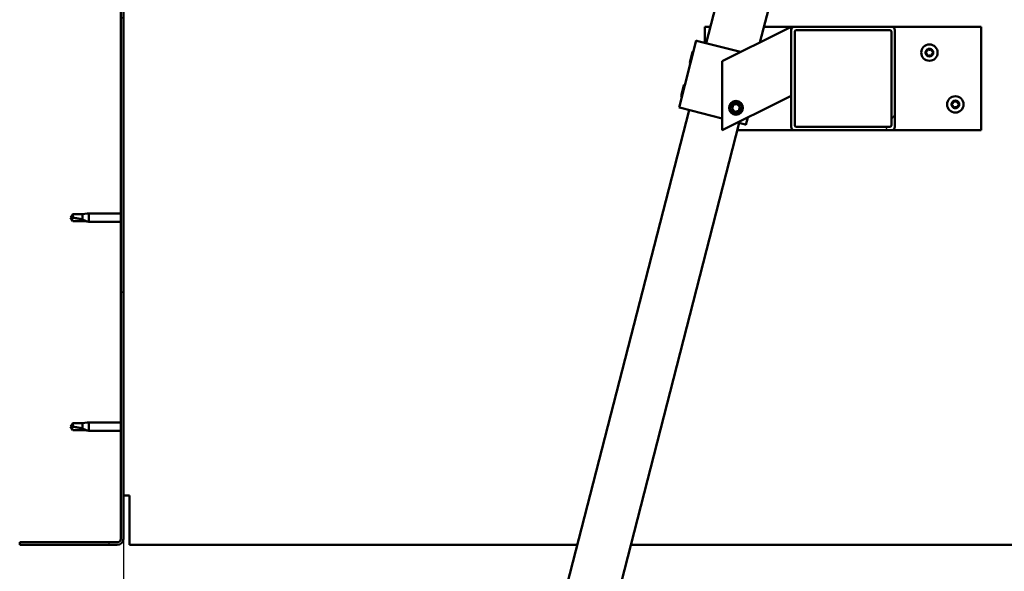
# Model space of a CAD drawing. Units: millimetres. Extents: x -6147 to 24445, y 3057 to 8837.
# Drawn here: x -5844 to -5274, y 7001 to 7320 of the extents above; entities that cross this region are included whole.
import ezdxf

# ---------------------------------------------------------------- set-up
doc = ezdxf.new("R2010")
doc.units = ezdxf.units.MM
doc.header["$LTSCALE"] = 25
for name, color, linetype, lineweight in [('Dimension (ISO)', 7, 'Continuous', 25), ('Hatch (ISO)', 7, 'Continuous', 18), ('Visible (ISO)', 7, 'Continuous', 50)]:
    doc.layers.add(name, color=color, linetype=linetype, lineweight=lineweight)
doc.styles.add('Note Text (ISO)', font='tahoma.ttf')
doc.dimstyles.new('Default (ISO)', dxfattribs={"dimscale": 25, "dimtxt": 3.5, "dimasz": 2.5, "dimexe": 3.175, "dimexo": 0, "dimgap": 0.762, "dimtad": 1, "dimrnd": 1e-08, "dimzin": 0, "dimtxsty": 'Note Text (ISO)', "dimcen": 0.09, "dimdle": 10, "dimclrd": 256, "dimclre": 256, "dimclrt": 256, "dimazin": 0, "dimtfac": 1.001486, "dimtmove": 0, "dimatfit": 3, "dimfxl": 1, "dimtolj": 1, "dimtzin": 0, "dimlwd": -1, "dimlwe": -1, "dimarcsym": 0})

# ---------------------------------------------------------------- blocks, each defined once
blk = doc.blocks.new('*D8')
at = {"layer": 'Defpoints', "color": 0, "transparency": 16777216}
for p in [(-5784.08, 7019.35), (-3584.08, 7019.35), (-3584.08, 6530.56)]:
    blk.add_point(p, dxfattribs=at)
at = {"layer": 'Dimension (ISO)', "transparency": 16777216}
for p, q in [((-5784.08, 7019.35), (-5784.08, 6451.19)), ((-3584.08, 7019.35), (-3584.08, 6451.19)), ((-5721.58, 6530.56), (-3646.58, 6530.56))]:
    blk.add_line(p, q, dxfattribs=at)
for points in [[(-5721.58, 6540.98), (-5721.58, 6520.15), (-5784.08, 6530.56)], [(-3646.58, 6540.98), (-3646.58, 6520.15), (-3584.08, 6530.56)]]:
    blk.add_solid(points, dxfattribs=at)
at = {"layer": 'Dimension (ISO)', "transparency": 16777216, "insert": (-4855.66, 6640.76), "char_height": 87.5, "attachment_point": 1, "style": 'Note Text (ISO)'}
blk.add_mtext('\\A1;2200', dxfattribs=at)

msp = doc.modelspace()

# ---------------------------------------------------------------- hatches: boundary and pattern name
at = {"layer": 'Hatch (ISO)'}
h = msp.add_hatch(dxfattribs=at)
h.set_pattern_fill('ANSI31', color=256, scale=635, angle=75.0002, style=0)
h.set_pattern_definition([(120.0002, (0, 0), (-68.74064, -39.6877), [])])
edge = h.paths.add_edge_path()
edge.add_line((-5844.08, 7512.35), (-5844.08, 7494.35))
edge.add_line((-5844.08, 7494.35), (-5842.58, 7494.35))
edge.add_line((-5842.58, 7494.35), (-5842.58, 7512.35))
edge.add_ellipse((-5840.58, 7512.35), major_axis=(-2, 0), ratio=1, start_angle=270, end_angle=360, ccw=False)
edge.add_line((-5840.58, 7514.35), (-5787.58, 7514.35))
edge.add_ellipse((-5787.58, 7512.35), major_axis=(0, 2), ratio=1, start_angle=270, end_angle=360, ccw=False)
edge.add_line((-5785.58, 7512.35), (-5785.58, 7019.35))
edge.add_ellipse((-5787.58, 7019.35), major_axis=(2, 0), ratio=1, start_angle=270, end_angle=360, ccw=False)
edge.add_line((-5787.58, 7017.35), (-5844.08, 7017.35))
edge.add_line((-5844.08, 7017.35), (-5844.08, 7015.85))
edge.add_line((-5844.08, 7015.85), (-5787.58, 7015.85))
edge.add_ellipse((-5787.58, 7019.35), major_axis=(0, -3.5), ratio=1, start_angle=0, end_angle=90)
edge.add_line((-5784.08, 7019.35), (-5784.08, 7512.35))
edge.add_ellipse((-5787.58, 7512.35), major_axis=(3.5, 0), ratio=1, start_angle=0, end_angle=90)
edge.add_line((-5787.58, 7515.85), (-5804.08, 7515.85))
edge.add_line((-5804.08, 7515.85), (-5824.08, 7515.85))
edge.add_line((-5824.08, 7515.85), (-5840.58, 7515.85))
edge.add_ellipse((-5840.58, 7512.35), major_axis=(0, 3.5), ratio=1, start_angle=0, end_angle=90)
h = msp.add_hatch(dxfattribs=at)
h.set_pattern_fill('ANSI31', color=256, scale=635, angle=15, style=0)
h.set_pattern_definition([(60, (0, 0), (-68.74075, 39.6875), [])])
edge = h.paths.add_edge_path()
edge.add_ellipse((-5339.41, 7313.85), major_axis=(2, 0), ratio=1, start_angle=0, end_angle=90)
edge.add_line((-5339.41, 7315.85), (-5395.41, 7315.85))
edge.add_ellipse((-5395.41, 7313.85), major_axis=(0, 2), ratio=1, start_angle=0, end_angle=90)
edge.add_line((-5397.41, 7313.85), (-5397.41, 7257.85))
edge.add_ellipse((-5395.41, 7257.85), major_axis=(-2, 0), ratio=1, start_angle=0, end_angle=90)
edge.add_line((-5395.41, 7255.85), (-5339.41, 7255.85))
edge.add_ellipse((-5339.41, 7257.85), major_axis=(0, -2), ratio=1, start_angle=0, end_angle=90)
edge.add_line((-5337.41, 7257.85), (-5337.41, 7313.85))
edge = h.paths.add_edge_path(flags=0)
edge.add_ellipse((-5394.41, 7312.85), major_axis=(-1, 0), ratio=1, start_angle=270, end_angle=360)
edge.add_line((-5395.41, 7312.85), (-5395.41, 7258.85))
edge.add_ellipse((-5394.41, 7258.85), major_axis=(0, -1), ratio=1, start_angle=270, end_angle=360)
edge.add_line((-5394.41, 7257.85), (-5340.41, 7257.85))
edge.add_ellipse((-5340.41, 7258.85), major_axis=(1, 0), ratio=1, start_angle=270, end_angle=360)
edge.add_line((-5339.41, 7258.85), (-5339.41, 7312.85))
edge.add_ellipse((-5340.41, 7312.85), major_axis=(0, 1), ratio=1, start_angle=270, end_angle=360)
edge.add_line((-5340.41, 7313.85), (-5394.41, 7313.85))

# ---------------------------------------------------------------- linework, layer by layer
at = {"layer": 'Visible (ISO)'}
for p, q in [((-5785.58, 7512.35), (-5785.58, 7019.35)), ((-5784.08, 7019.35), (-5784.08, 7512.35)), ((-5446.63, 7306.31), (-5430.94, 7367.33)), ((-5401.88, 7359.86), (-5415.53, 7306.79)), ((-5447.41, 7306.52), (-5447.41, 7315.85)), ((-5447.41, 7315.85), (-5444.17, 7315.85)), ((-5402.42, 7313.34), (-5437.41, 7295.85)), ((-5413.2, 7315.85), (-5395.41, 7315.85)), ((-5402.42, 7313.34), (-5397.41, 7315.85)), ((-5397.41, 7315.85), (-5397.41, 7313.85)), ((-5397.41, 7313.85), (-5397.41, 7257.85)), ((-5339.41, 7315.85), (-5395.41, 7315.85)), ((-5394.41, 7313.85), (-5340.41, 7313.85)), ((-5339.41, 7315.85), (-5287.41, 7315.85)), ((-5337.41, 7257.85), (-5337.41, 7313.85)), ((-5287.41, 7315.85), (-5287.41, 7255.85)), ((-5452.44, 7307.81), (-5462.4, 7269.07)), ((-5451.47, 7307.56), (-5452.44, 7307.81)), ((-5451.47, 7307.56), (-5426.72, 7301.2)), ((-5395.41, 7258.85), (-5395.41, 7312.85)), ((-5339.41, 7312.85), (-5339.41, 7258.85)), ((-5454.61, 7301.38), (-5454, 7301.74)), ((-5456.22, 7295.12), (-5454.61, 7301.38)), ((-5456.22, 7295.12), (-5455.86, 7294.51)), ((-5437.41, 7295.85), (-5437.41, 7255.85)), ((-5461.2, 7275.75), (-5459.59, 7282.01)), ((-5459.59, 7282.01), (-5458.98, 7282.37)), ((-5461.2, 7275.75), (-5460.84, 7275.14)), ((-5437.41, 7255.85), (-5402.42, 7273.34)), ((-5397.41, 7275.85), (-5402.42, 7273.34)), ((-5616.44, 6645.79), (-5456.59, 7267.57)), ((-5461.43, 7268.82), (-5462.4, 7269.07)), ((-5461.43, 7268.82), (-5437.41, 7262.64)), ((-5431.66, 7268.32), (-5431, 7270.53)), ((-5430.08, 7266.64), (-5431.66, 7268.32)), ((-5431, 7270.53), (-5428.75, 7271.06)), ((-5428.75, 7271.06), (-5427.17, 7269.38)), ((-5427.17, 7269.38), (-5427.83, 7267.17)), ((-5427.83, 7267.17), (-5430.08, 7266.64)), ((-5422.59, 7263.26), (-5423.66, 7259.11)), ((-5427.53, 7260.1), (-5587.39, 6638.32)), ((-5428.44, 7260.34), (-5424.63, 7259.36)), ((-5423.66, 7259.11), (-5424.63, 7259.36)), ((-5340.41, 7257.85), (-5394.41, 7257.85)), ((-5395.41, 7255.85), (-5428.62, 7255.85)), ((-5395.41, 7255.85), (-5339.41, 7255.85)), ((-5287.41, 7255.85), (-5339.41, 7255.85)), ((-5813.4, 7207.4), (-5814.58, 7205.35)), ((-5813.4, 7203.3), (-5814.58, 7205.35)), ((-5813.4, 7207.4), (-5813.4, 7205.21)), ((-5807.65, 7207.4), (-5813.4, 7207.4)), ((-5805.01, 7207.66), (-5807.65, 7207.4)), ((-5807.65, 7207.4), (-5807.65, 7204.1)), ((-5805.01, 7207.66), (-5804.08, 7207.75)), ((-5804.08, 7207.75), (-5804.08, 7202.95)), ((-5785.58, 7207.75), (-5804.08, 7207.75)), ((-5807.65, 7203.3), (-5813.4, 7203.3)), ((-5805.01, 7203.04), (-5807.65, 7203.3)), ((-5805.01, 7203.04), (-5804.08, 7202.95)), ((-5785.58, 7202.95), (-5804.08, 7202.95)), ((-5813.4, 7086.4), (-5814.58, 7084.35)), ((-5813.4, 7086.4), (-5813.4, 7084.21)), ((-5807.65, 7086.4), (-5813.4, 7086.4)), ((-5805.01, 7086.66), (-5807.65, 7086.4)), ((-5807.65, 7086.4), (-5807.65, 7083.1)), ((-5805.01, 7086.66), (-5804.08, 7086.75)), ((-5804.08, 7086.75), (-5804.08, 7081.95)), ((-5785.58, 7086.75), (-5804.08, 7086.75)), ((-5813.4, 7082.3), (-5814.58, 7084.35)), ((-5807.65, 7082.3), (-5813.4, 7082.3)), ((-5805.01, 7082.04), (-5807.65, 7082.3)), ((-5805.01, 7082.04), (-5804.08, 7081.95)), ((-5785.58, 7081.95), (-5804.08, 7081.95)), ((-5780.58, 7044.35), (-5784.08, 7044.35)), ((-5780.58, 7044.35), (-5780.58, 7019.35)), ((-5787.58, 7017.35), (-5844.08, 7017.35)), ((-5844.08, 7017.35), (-5844.08, 7015.85)), ((-5780.58, 7015.85), (-5780.58, 7019.35)), ((-5844.08, 7015.85), (-5787.58, 7015.85)), ((-5780.58, 7015.85), (-5521.3, 7015.85)), ((-5490.33, 7015.85), (-3877.83, 7015.85))]:
    msp.add_line(p, q, dxfattribs=at)
for centre, radius in [((-5317.41, 7300.85), 4.75), ((-5302.41, 7270.85), 4.75), ((-5429.41, 7268.85), 4), ((-5429.41, 7268.85), 3.23)]:
    msp.add_circle(centre, radius, dxfattribs=at)
for centre, radius, start, end in [((-5395.41, 7313.85), 2, 90, 180), ((-5394.41, 7312.85), 1, 90, 180), ((-5340.41, 7312.85), 1, 0, 90), ((-5339.41, 7313.85), 2, 0, 90), ((-5317.41, 7300.85), 2.21, 125.5744, 174.4256), ((-5319.5, 7302.05), 0.787, 283.3418, 16.6582), ((-5318.31, 7302.41), 0.45, 148.4387, 196.6582), ((-5317.41, 7300.85), 2.21, 65.5744, 114.4256), ((-5318.31, 7302.41), 0.45, 43.3418, 91.5613), ((-5317.41, 7303.26), 0.787, 223.3418, 316.6582), ((-5316.51, 7302.41), 0.45, 88.4387, 136.6582), ((-5316.51, 7302.41), 0.45, 343.3418, 31.5613), ((-5317.41, 7300.85), 2.21, 5.5744, 54.4256), ((-5315.33, 7302.05), 0.787, 163.3418, 256.6582), ((-5319.21, 7300.85), 0.45, 103.3418, 151.5613), ((-5319.21, 7300.85), 0.45, 208.4387, 256.6582), ((-5317.41, 7300.85), 2.21, 185.5744, 234.4256), ((-5319.5, 7299.64), 0.787, 343.3418, 76.6582), ((-5318.31, 7299.29), 0.45, 163.3418, 211.5613), ((-5318.31, 7299.29), 0.45, 268.4387, 316.6582), ((-5317.41, 7300.85), 2.21, 245.5744, 294.4256), ((-5317.41, 7298.44), 0.787, 43.3418, 136.6582), ((-5316.51, 7299.29), 0.45, 223.3418, 271.5613), ((-5317.41, 7300.85), 2.21, 305.5744, 354.4256), ((-5316.51, 7299.29), 0.45, 328.4387, 16.6582), ((-5315.33, 7299.64), 0.787, 103.3418, 196.6582), ((-5315.61, 7300.85), 0.45, 28.4387, 76.6582), ((-5315.61, 7300.85), 0.45, 283.3418, 331.5613), ((-5302.41, 7270.85), 2.21, 125.5744, 174.4256), ((-5304.21, 7270.85), 0.45, 103.3418, 151.5613), ((-5304.21, 7270.85), 0.45, 208.4387, 256.6582), ((-5302.41, 7270.85), 2.21, 185.5744, 234.4256), ((-5304.5, 7272.05), 0.787, 283.3418, 16.6582), ((-5304.5, 7269.64), 0.787, 343.3418, 76.6582), ((-5303.31, 7272.41), 0.45, 148.4387, 196.6582), ((-5303.31, 7269.29), 0.45, 163.3418, 211.5613), ((-5302.41, 7270.85), 2.21, 65.5744, 114.4256), ((-5303.31, 7272.41), 0.45, 43.3418, 91.5613), ((-5303.31, 7269.29), 0.45, 268.4387, 316.6582), ((-5302.41, 7270.85), 2.21, 245.5744, 294.4256), ((-5302.41, 7273.26), 0.787, 223.3418, 316.6582), ((-5302.41, 7268.44), 0.787, 43.3418, 136.6582), ((-5301.51, 7272.41), 0.45, 88.4387, 136.6582), ((-5301.51, 7269.29), 0.45, 223.3418, 271.5613), ((-5301.51, 7272.41), 0.45, 343.3418, 31.5613), ((-5302.41, 7270.85), 2.21, 5.5744, 54.4256), ((-5302.41, 7270.85), 2.21, 305.5744, 354.4256), ((-5301.51, 7269.29), 0.45, 328.4387, 16.6582), ((-5300.33, 7272.05), 0.787, 163.3418, 256.6582), ((-5300.33, 7269.64), 0.787, 103.3418, 196.6582), ((-5300.61, 7270.85), 0.45, 28.4387, 76.6582), ((-5300.61, 7270.85), 0.45, 283.3418, 331.5613), ((-5395.41, 7257.85), 2, 180, 270), ((-5394.41, 7258.85), 1, 180, 270), ((-5340.41, 7258.85), 1, 270, 0), ((-5339.41, 7257.85), 2, 270, 0), ((-5787.58, 7019.35), 2, 270, 0), ((-5787.58, 7019.35), 3.5, 270, 0)]:
    msp.add_arc(centre, radius, start, end, dxfattribs=at)
for points, knots in [([(-5318.7, 7302.64), (-5318.67, 7302.68), (-5318.64, 7302.72), (-5318.55, 7302.79), (-5318.5, 7302.82), (-5318.4, 7302.85), (-5318.37, 7302.86), (-5318.32, 7302.86)], [0.17438702, 0.17438702, 0.17438702, 0.17438702, 0.18896797, 0.18896797, 0.20586323, 0.20586323, 0.21737852, 0.21737852, 0.21737852, 0.21737852]), ([(-5316.5, 7302.86), (-5316.45, 7302.86), (-5316.4, 7302.85), (-5316.3, 7302.81), (-5316.24, 7302.77), (-5316.18, 7302.71), (-5316.15, 7302.68), (-5316.13, 7302.64)], [0.17438702, 0.17438702, 0.17438702, 0.17438702, 0.18896797, 0.18896797, 0.20586323, 0.20586323, 0.21737852, 0.21737852, 0.21737852, 0.21737852]), ([(-5319.61, 7300.63), (-5319.63, 7300.68), (-5319.65, 7300.73), (-5319.67, 7300.84), (-5319.66, 7300.9), (-5319.64, 7300.99), (-5319.63, 7301.03), (-5319.61, 7301.06)], [0.17438702, 0.17438702, 0.17438702, 0.17438702, 0.18896797, 0.18896797, 0.20586323, 0.20586323, 0.21737852, 0.21737852, 0.21737852, 0.21737852]), ([(-5318.32, 7298.84), (-5318.37, 7298.84), (-5318.43, 7298.85), (-5318.53, 7298.89), (-5318.58, 7298.92), (-5318.65, 7298.99), (-5318.67, 7299.02), (-5318.7, 7299.05)], [0.17438702, 0.17438702, 0.17438702, 0.17438702, 0.18896797, 0.18896797, 0.20586323, 0.20586323, 0.21737851, 0.21737851, 0.21737851, 0.21737851]), ([(-5316.13, 7299.05), (-5316.15, 7299.01), (-5316.19, 7298.97), (-5316.28, 7298.9), (-5316.33, 7298.87), (-5316.42, 7298.85), (-5316.46, 7298.84), (-5316.5, 7298.84)], [0.17438702, 0.17438702, 0.17438702, 0.17438702, 0.18896797, 0.18896797, 0.20586323, 0.20586323, 0.21737851, 0.21737851, 0.21737851, 0.21737851]), ([(-5315.22, 7301.06), (-5315.19, 7301.02), (-5315.18, 7300.97), (-5315.16, 7300.86), (-5315.16, 7300.8), (-5315.18, 7300.71), (-5315.2, 7300.67), (-5315.22, 7300.63)], [0.17438702, 0.17438702, 0.17438702, 0.17438702, 0.18896797, 0.18896797, 0.20586323, 0.20586323, 0.21737852, 0.21737852, 0.21737852, 0.21737852]), ([(-5304.61, 7270.63), (-5304.63, 7270.68), (-5304.65, 7270.73), (-5304.67, 7270.84), (-5304.66, 7270.9), (-5304.64, 7270.99), (-5304.63, 7271.03), (-5304.61, 7271.06)], [0.17438702, 0.17438702, 0.17438702, 0.17438702, 0.18896797, 0.18896797, 0.20586323, 0.20586323, 0.21737852, 0.21737852, 0.21737852, 0.21737852]), ([(-5303.7, 7272.64), (-5303.67, 7272.68), (-5303.64, 7272.72), (-5303.55, 7272.79), (-5303.5, 7272.82), (-5303.4, 7272.85), (-5303.37, 7272.86), (-5303.32, 7272.86)], [0.17438702, 0.17438702, 0.17438702, 0.17438702, 0.18896797, 0.18896797, 0.20586323, 0.20586323, 0.21737852, 0.21737852, 0.21737852, 0.21737852]), ([(-5303.32, 7268.84), (-5303.37, 7268.84), (-5303.43, 7268.85), (-5303.53, 7268.89), (-5303.58, 7268.92), (-5303.65, 7268.99), (-5303.67, 7269.02), (-5303.7, 7269.05)], [0.17438702, 0.17438702, 0.17438702, 0.17438702, 0.18896797, 0.18896797, 0.20586323, 0.20586323, 0.21737851, 0.21737851, 0.21737851, 0.21737851]), ([(-5301.5, 7272.86), (-5301.45, 7272.86), (-5301.4, 7272.85), (-5301.3, 7272.81), (-5301.24, 7272.77), (-5301.18, 7272.71), (-5301.15, 7272.68), (-5301.13, 7272.64)], [0.17438702, 0.17438702, 0.17438702, 0.17438702, 0.18896797, 0.18896797, 0.20586323, 0.20586323, 0.21737852, 0.21737852, 0.21737852, 0.21737852]), ([(-5301.13, 7269.05), (-5301.15, 7269.01), (-5301.19, 7268.97), (-5301.28, 7268.9), (-5301.33, 7268.87), (-5301.42, 7268.85), (-5301.46, 7268.84), (-5301.5, 7268.84)], [0.17438702, 0.17438702, 0.17438702, 0.17438702, 0.18896797, 0.18896797, 0.20586323, 0.20586323, 0.21737851, 0.21737851, 0.21737851, 0.21737851]), ([(-5300.22, 7271.06), (-5300.19, 7271.02), (-5300.18, 7270.97), (-5300.16, 7270.86), (-5300.16, 7270.8), (-5300.18, 7270.71), (-5300.2, 7270.67), (-5300.22, 7270.63)], [0.17438702, 0.17438702, 0.17438702, 0.17438702, 0.18896797, 0.18896797, 0.20586323, 0.20586323, 0.21737852, 0.21737852, 0.21737852, 0.21737852]), ([(-5813.4, 7205.21), (-5813.06, 7205.2), (-5812.72, 7205.17), (-5811.64, 7205.06), (-5810.9, 7204.94), (-5809.44, 7204.63), (-5808.74, 7204.45), (-5807.93, 7204.2), (-5807.79, 7204.15), (-5807.65, 7204.1)], [1.0298299, 1.0298299, 1.0298299, 1.0298299, 1.1268672, 1.1268672, 1.3401618, 1.3401618, 1.5534565, 1.5534565, 1.5990374, 1.5990374, 1.5990374, 1.5990374]), ([(-5807.65, 7204.1), (-5807.39, 7204.02), (-5807.14, 7203.93), (-5806.56, 7203.71), (-5806.24, 7203.58), (-5805.66, 7203.34), (-5805.36, 7203.2), (-5805.13, 7203.1), (-5805.09, 7203.08), (-5805.02, 7203.05), (-5805.01, 7203.04), (-5805.01, 7203.04)], [0.9725494, 0.9725494, 0.9725494, 0.9725494, 1.0547969, 1.0547969, 1.1648244, 1.1648244, 1.2623094, 1.2623094, 1.290226, 1.290226, 1.3181426, 1.3181426, 1.3181426, 1.3181426]), ([(-5813.4, 7084.21), (-5813.06, 7084.2), (-5812.72, 7084.17), (-5811.64, 7084.06), (-5810.9, 7083.94), (-5809.44, 7083.63), (-5808.74, 7083.45), (-5807.93, 7083.2), (-5807.79, 7083.15), (-5807.65, 7083.1)], [1.0298299, 1.0298299, 1.0298299, 1.0298299, 1.1268672, 1.1268672, 1.3401618, 1.3401618, 1.5534565, 1.5534565, 1.5990374, 1.5990374, 1.5990374, 1.5990374]), ([(-5807.65, 7083.1), (-5807.39, 7083.02), (-5807.14, 7082.93), (-5806.56, 7082.71), (-5806.24, 7082.58), (-5805.66, 7082.34), (-5805.36, 7082.2), (-5805.13, 7082.1), (-5805.09, 7082.08), (-5805.02, 7082.05), (-5805.01, 7082.04), (-5805.01, 7082.04)], [0.9725494, 0.9725494, 0.9725494, 0.9725494, 1.0547969, 1.0547969, 1.1648244, 1.1648244, 1.2623094, 1.2623094, 1.290226, 1.290226, 1.3181426, 1.3181426, 1.3181426, 1.3181426])]:
    msp.add_open_spline(points, degree=3, knots=knots, dxfattribs=at)
for points in [[(-5814.58, 7205.35), (-5814.2, 7205.35), (-5813.8, 7205.31), (-5813.4, 7205.21)], [(-5814.58, 7084.35), (-5814.2, 7084.35), (-5813.8, 7084.31), (-5813.4, 7084.21)]]:
    msp.add_open_spline(points, degree=3, dxfattribs=at)

# ---------------------------------------------------------------- dimensions: what is measured, and where the dimension line sits
at = {"layer": 'Dimension (ISO)'}
dim = msp.add_linear_dim(base=(-3584.08, 6530.56), p1=(-5784.08, 7019.35), p2=(-3584.08, 7019.35), dimstyle='Default (ISO)', override={"dimgap": 0.762, "dimdec": 0, "dimtol": 0, "dimlim": 0, "dimtp": 0, "dimtm": 0, "dimtdec": 2, "dimtofl": 0, "dimatfit": 1}, dxfattribs=at)
dim.commit()
dim.dimension.update_dxf_attribs({"geometry": '*D8', "text_midpoint": (-4729.91, 6530.56), "dimtype": 160})

doc.saveas('drawing.dxf')
